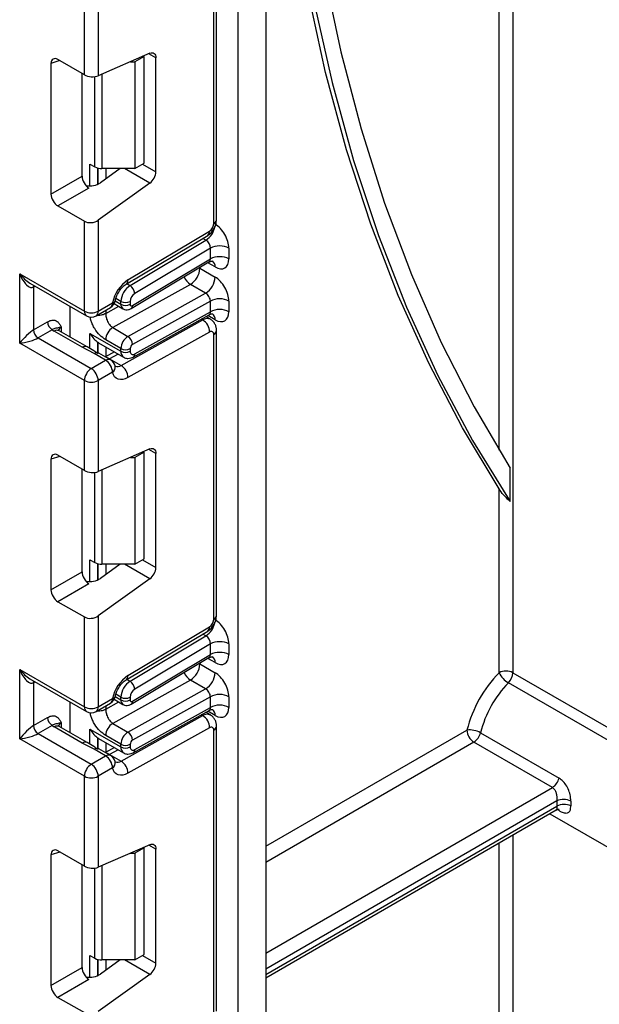
# Model space of a CAD drawing. Units: millimetres. Extents: x 1 to 418, y -29 to 291.
# Drawn here: x 345 to 351, y 88 to 99 of the extents above; entities that cross this region are included whole.
import ezdxf

# ---------------------------------------------------------------- set-up
doc = ezdxf.new("R2010")
doc.units = ezdxf.units.MM

msp = doc.modelspace()

# ---------------------------------------------------------------- linework, layer by layer
at = {"color": 7, "linetype": 'Continuous', "lineweight": 25}
for p, q in [((347.229585, 74.950401), (347.229585, 141.020217)), ((347.532631, 140.879435), (347.532631, 75.125345)), ((346.993276, 96.977065), (346.993276, 100.092541)), ((346.961895, 96.933329), (346.961895, 100.048805)), ((345.547681, 98.562282), (345.547681, 99.544912)), ((345.699204, 99.544912), (345.699204, 98.55154)), ((346.264021, 98.797518), (345.699204, 98.55154)), ((345.183067, 98.685934), (345.183067, 97.259302)), ((345.547681, 98.562282), (345.258264, 98.729359)), ((346.050648, 98.704594), (346.099224, 98.704594)), ((346.20024, 98.762909), (346.099224, 98.704594)), ((346.099224, 98.704594), (346.099224, 97.538107)), ((346.20024, 98.762909), (346.193494, 98.766803)), ((346.20024, 97.596422), (346.20024, 98.762909)), ((346.330549, 97.504108), (346.330549, 98.74909)), ((345.523322, 97.455734), (345.523322, 98.576344)), ((345.60909, 97.587796), (345.663782, 97.556223)), ((346.099224, 97.538107), (346.20024, 97.596422)), ((345.939134, 97.538107), (345.724458, 97.383739)), ((346.099224, 97.538107), (345.739543, 97.538107)), ((345.183067, 97.259302), (345.523322, 97.455734)), ((346.264021, 97.378868), (345.699204, 96.972722)), ((345.598519, 97.325489), (345.258264, 97.129057)), ((345.258264, 97.129057), (345.547681, 96.96198)), ((345.547681, 95.97935), (345.547681, 96.96198)), ((345.699204, 96.972722), (345.699204, 95.97935)), ((346.024418, 96.321656), (346.917231, 96.855061)), ((346.003609, 96.273414), (346.896421, 96.80682)), ((346.046954, 96.259477), (346.877795, 96.755858)), ((346.926539, 96.667314), (346.098343, 96.172513)), ((346.926539, 96.550505), (346.926539, 96.667314)), ((347.12857, 96.667314), (347.12857, 96.550505)), ((346.060538, 96.009245), (346.910812, 96.517236)), ((346.074411, 96.041406), (346.926539, 96.550505)), ((346.810372, 96.448728), (346.977047, 96.352508)), ((344.840574, 96.387554), (345.547681, 95.97935)), ((344.840574, 95.629338), (344.840574, 96.387554)), ((344.952062, 96.286952), (345.569875, 95.930296)), ((344.992097, 96.241744), (344.992097, 95.775149)), ((346.707594, 96.272764), (345.85811, 95.799491)), ((346.874269, 96.176545), (346.707594, 96.272764)), ((345.947702, 96.055731), (345.947702, 96.085549)), ((346.024785, 95.703271), (346.874269, 96.176545)), ((346.048717, 96.085549), (346.048717, 96.055731)), ((346.926539, 96.090036), (346.074411, 95.615289)), ((346.926539, 95.973548), (346.926539, 96.090036)), ((347.12857, 96.090036), (347.12857, 95.973548)), ((345.392118, 95.69707), (345.392118, 96.032913)), ((345.67701, 95.930296), (345.833817, 96.020819)), ((345.699204, 95.97935), (345.856012, 96.069873)), ((345.874124, 96.061964), (345.969896, 96.006676)), ((346.098343, 95.512134), (346.926539, 95.973548)), ((345.949979, 95.386286), (346.842792, 95.8837)), ((346.082599, 95.478893), (346.912682, 95.941358)), ((346.926384, 95.890987), (346.875252, 95.920505)), ((344.992097, 95.775149), (345.145739, 95.863845)), ((345.196247, 95.776363), (345.042605, 95.687667)), ((345.524229, 95.584576), (345.219382, 95.760561)), ((345.577796, 95.58988), (345.272949, 95.765865)), ((345.85811, 95.799491), (346.024785, 95.703271)), ((346.993276, 92.653287), (346.993276, 95.768763)), ((345.042605, 95.687667), (345.623443, 95.352357)), ((345.60909, 95.737277), (345.947702, 95.5418)), ((345.947702, 95.571298), (345.781026, 95.667518)), ((346.917231, 95.751727), (346.024418, 95.254313)), ((346.961895, 92.609551), (346.961895, 95.725027)), ((345.547681, 95.221134), (344.840574, 95.629338)), ((345.653981, 95.515773), (345.524229, 95.584576)), ((345.695374, 95.639452), (345.703437, 95.635661)), ((345.702973, 95.634756), (345.977294, 95.476394)), ((345.947702, 95.5418), (345.947702, 95.571298)), ((346.048717, 95.571298), (346.048717, 95.5418)), ((345.623443, 95.352357), (345.78025, 95.44288)), ((345.78025, 95.44288), (345.653981, 95.515773)), ((345.833817, 95.448184), (345.707548, 95.521078)), ((345.875729, 95.535026), (345.777849, 95.480494)), ((345.82371, 95.459179), (345.949979, 95.386286)), ((345.883709, 95.383167), (345.884252, 95.381145)), ((345.547681, 94.238504), (345.547681, 95.221134)), ((345.856012, 95.311657), (345.699204, 95.221134)), ((345.699204, 95.221134), (345.699204, 94.227762)), ((346.264021, 94.47374), (345.699204, 94.227762)), ((345.183067, 94.362156), (345.183067, 92.935524)), ((345.547681, 94.238504), (345.258264, 94.405581)), ((346.050648, 94.380816), (346.099224, 94.380816)), ((346.20024, 94.439131), (346.099224, 94.380816)), ((346.099224, 94.380816), (346.099224, 93.214329)), ((346.20024, 94.439131), (346.193494, 94.443025)), ((346.20024, 93.272644), (346.20024, 94.439131)), ((346.330549, 93.18033), (346.330549, 94.425312)), ((345.523322, 93.131956), (345.523322, 94.252566)), ((350.205202, 93.898715), (350.205202, 94.264917)), ((350.083266, 92.028946), (350.083266, 94.037149)), ((345.60909, 93.264018), (345.663782, 93.232445)), ((345.939134, 93.214329), (345.724458, 93.059961)), ((346.099224, 93.214329), (345.739543, 93.214329)), ((346.099224, 93.214329), (346.20024, 93.272644)), ((345.183067, 92.935524), (345.523322, 93.131956)), ((345.598519, 93.001711), (345.258264, 92.805279)), ((346.264021, 93.05509), (345.699204, 92.648944)), ((345.258264, 92.805279), (345.547681, 92.638202)), ((345.547681, 91.655572), (345.547681, 92.638202)), ((345.699204, 92.648944), (345.699204, 91.655572)), ((346.024418, 91.997878), (346.917231, 92.531283)), ((346.003609, 91.949636), (346.896421, 92.483042)), ((346.046954, 91.935699), (346.877795, 92.43208)), ((346.926539, 92.343536), (346.098343, 91.848735)), ((346.926539, 92.226709), (346.926539, 92.343536)), ((347.12857, 92.343536), (347.12857, 92.226709)), ((346.074411, 91.71761), (346.926539, 92.226709)), ((346.060538, 91.685449), (346.910812, 92.193441)), ((346.810372, 92.124932), (346.977047, 92.028713)), ((344.840574, 92.063776), (345.547681, 91.655572)), ((344.840574, 91.30556), (344.840574, 92.063776)), ((350.234789, 92.028946), (351.69951, 91.18338)), ((344.952062, 91.963174), (345.569875, 91.606518)), ((344.992097, 91.917966), (344.992097, 91.451371)), ((346.707594, 91.948969), (345.85811, 91.475695)), ((346.874269, 91.852749), (346.707594, 91.948969)), ((351.6501, 91.072833), (350.185379, 91.918399)), ((346.024785, 91.379475), (346.874269, 91.852749)), ((345.392118, 91.373292), (345.392118, 91.709135)), ((345.67701, 91.606518), (345.833817, 91.697041)), ((345.699204, 91.655572), (345.856012, 91.746095)), ((345.874117, 91.738172), (345.969896, 91.68288)), ((345.947702, 91.731935), (345.947702, 91.761771)), ((346.048717, 91.761771), (346.048717, 91.731935)), ((346.926539, 91.766241), (346.074411, 91.291494)), ((346.926539, 91.64977), (346.926539, 91.766241)), ((347.12857, 91.766241), (347.12857, 91.64977)), ((346.082599, 91.155115), (346.912682, 91.61758)), ((346.098343, 91.188356), (346.926539, 91.64977)), ((346.926384, 91.567209), (346.875252, 91.596727)), ((344.992097, 91.451371), (345.145739, 91.540067)), ((345.85811, 91.475695), (346.024785, 91.379475)), ((345.949979, 91.062508), (346.842792, 91.559922)), ((345.196247, 91.452585), (345.042605, 91.363889)), ((345.042605, 91.363889), (345.623443, 91.028579)), ((345.524229, 91.260798), (345.219382, 91.436783)), ((345.577796, 91.266102), (345.272949, 91.442087)), ((345.60909, 91.413499), (345.947702, 91.218022)), ((346.917231, 91.427949), (346.024418, 90.930535)), ((346.961895, 88.285773), (346.961895, 91.401249)), ((346.993276, 88.329509), (346.993276, 91.444985)), ((349.879942, 91.372757), (350.738572, 90.877081)), ((345.547681, 90.897356), (344.840574, 91.30556)), ((345.653981, 91.191995), (345.524229, 91.260798)), ((345.695374, 91.315674), (345.703437, 91.311883)), ((345.702973, 91.310978), (345.977294, 91.152616)), ((345.947702, 91.247503), (345.781026, 91.343722)), ((345.947702, 91.218022), (345.947702, 91.247503)), ((346.048717, 91.247503), (346.048717, 91.218022)), ((350.666404, 90.774559), (349.807775, 91.270236)), ((345.78025, 91.119102), (345.653981, 91.191995)), ((345.833817, 91.124406), (345.707548, 91.1973)), ((345.875729, 91.211248), (345.777849, 91.156716)), ((345.82371, 91.135401), (345.949979, 91.062508)), ((345.623443, 91.028579), (345.78025, 91.119102)), ((345.883709, 91.059389), (345.884252, 91.057367)), ((345.856012, 90.987879), (345.699204, 90.897356)), ((345.547681, 89.914726), (345.547681, 90.897356)), ((345.699204, 90.897356), (345.699204, 89.903984)), ((347.532631, 88.695945), (350.707621, 90.528828)), ((350.637753, 90.488494), (351.468665, 90.008819)), ((345.547681, 89.914726), (345.258264, 90.081803)), ((346.264021, 90.149962), (345.699204, 89.903984)), ((346.050648, 90.057038), (346.099224, 90.057038)), ((346.20024, 90.115353), (346.099224, 90.057038)), ((346.099224, 90.057038), (346.099224, 88.890551)), ((346.20024, 90.115353), (346.193494, 90.119247)), ((346.20024, 88.948866), (346.20024, 90.115353)), ((346.330549, 88.856552), (346.330549, 90.101534)), ((345.183067, 90.038378), (345.183067, 88.611746)), ((345.523322, 88.808178), (345.523322, 89.928788)), ((345.60909, 88.94024), (345.663782, 88.908667)), ((345.939134, 88.890551), (345.724458, 88.736183)), ((346.099224, 88.890551), (345.739543, 88.890551)), ((346.099224, 88.890551), (346.20024, 88.948866)), ((345.183067, 88.611746), (345.523322, 88.808178)), ((345.598519, 88.677933), (345.258264, 88.481501)), ((346.264021, 88.731312), (345.699204, 88.325166)), ((345.258264, 88.481501), (345.547681, 88.314424))]:
    msp.add_line(p, q, dxfattribs=at)
at = {"color": 1, "linetype": 'Continuous', "lineweight": 25}
for p, q in [((350.234789, 111.981799), (350.234789, 92.028946)), ((350.083266, 94.461744), (350.083266, 111.894327)), ((346.330549, 98.74909), (346.254125, 98.793208)), ((345.279333, 98.717196), (345.183067, 98.685934)), ((345.739543, 98.569108), (345.739543, 97.538107)), ((345.663782, 97.556223), (345.663782, 98.542152)), ((345.60909, 97.348907), (345.60909, 97.587796)), ((346.18544, 97.587878), (346.330549, 97.504108)), ((345.694953, 97.543718), (345.694953, 97.366962)), ((345.695374, 97.367151), (345.695374, 97.543608)), ((345.781237, 97.538107), (345.781237, 97.424567)), ((346.264021, 97.378868), (345.98818, 97.538107)), ((346.877795, 96.755858), (346.843886, 96.775433)), ((346.810372, 96.448728), (346.802836, 96.452726)), ((346.810372, 96.457229), (346.810372, 96.448728)), ((346.977047, 96.462978), (346.897173, 96.509088)), ((345.011235, 96.252792), (344.992097, 96.241744)), ((346.013045, 96.279052), (346.046954, 96.259477)), ((345.884457, 96.092241), (345.947702, 96.055731)), ((345.947702, 96.085549), (345.892057, 96.117672)), ((345.781026, 95.953116), (345.924353, 96.032967)), ((345.781026, 95.990343), (345.781026, 95.953116)), ((346.842792, 95.8837), (346.82629, 95.893226)), ((346.977047, 95.88602), (346.896656, 95.932429)), ((345.295143, 95.804283), (345.295143, 95.753052)), ((345.60909, 95.570527), (345.60909, 95.737277)), ((345.694953, 95.639727), (345.694953, 95.517236)), ((345.695374, 95.516972), (345.695374, 95.639452)), ((345.781237, 95.589576), (345.781237, 95.482382)), ((345.82371, 95.459179), (345.819052, 95.456708)), ((345.917041, 95.511177), (345.82371, 95.459179)), ((346.330549, 94.425312), (346.254125, 94.46943)), ((345.279333, 94.393418), (345.183067, 94.362156)), ((345.663782, 93.232445), (345.663782, 94.218374)), ((345.739543, 94.24533), (345.739543, 93.214329)), ((345.60909, 93.025129), (345.60909, 93.264018)), ((345.694953, 93.21994), (345.694953, 93.043184)), ((345.695374, 93.043373), (345.695374, 93.21983)), ((345.781237, 93.214329), (345.781237, 93.100789)), ((346.264021, 93.05509), (345.98818, 93.214329)), ((346.18544, 93.2641), (346.330549, 93.18033)), ((346.877795, 92.43208), (346.843886, 92.451655)), ((346.810372, 92.124932), (346.802836, 92.128931)), ((346.810372, 92.133433), (346.810372, 92.124932)), ((346.977047, 92.139182), (346.897173, 92.185292)), ((345.011235, 91.929014), (344.992097, 91.917966)), ((346.013045, 91.955274), (346.046954, 91.935699)), ((345.947702, 91.761771), (345.892057, 91.793893)), ((345.781026, 91.62932), (345.924353, 91.709172)), ((345.884454, 91.768447), (345.947702, 91.731935)), ((345.781026, 91.666565), (345.781026, 91.62932)), ((346.842792, 91.559922), (346.82629, 91.569448)), ((346.977047, 91.562242), (346.896656, 91.608651)), ((345.295143, 91.480504), (345.295143, 91.429274)), ((345.60909, 91.246749), (345.60909, 91.413499)), ((347.532631, 90.131782), (349.732013, 91.401458)), ((345.694953, 91.315949), (345.694953, 91.193458)), ((345.695374, 91.193194), (345.695374, 91.315674)), ((345.781237, 91.265798), (345.781237, 91.158604)), ((349.807775, 91.270236), (347.532631, 89.956823)), ((345.82371, 91.135401), (345.819052, 91.13293)), ((345.917041, 91.187399), (345.82371, 91.135401)), ((347.532631, 88.96547), (350.666404, 90.774559)), ((350.715161, 90.627747), (347.532631, 88.790511)), ((347.532631, 88.732187), (350.715161, 90.569422)), ((350.738572, 90.522063), (350.72053, 90.532478)), ((350.083266, 79.006174), (350.083266, 90.168395)), ((350.234789, 90.255867), (350.234789, 79.006174)), ((345.279333, 90.06964), (345.183067, 90.038378)), ((346.330549, 90.101534), (346.254125, 90.145652)), ((345.663782, 88.908667), (345.663782, 89.894596)), ((345.739543, 89.921552), (345.739543, 88.890551)), ((345.60909, 88.701351), (345.60909, 88.94024)), ((345.694953, 88.896162), (345.694953, 88.719406)), ((345.695374, 88.719595), (345.695374, 88.896052)), ((345.781237, 88.890551), (345.781237, 88.777011)), ((346.264021, 88.731312), (345.98818, 88.890551)), ((346.18544, 88.940322), (346.330549, 88.856552))]:
    msp.add_line(p, q, dxfattribs=at)
at = {"color": 7, "linetype": 'Continuous', "lineweight": 25, "flags": 128}
for points in [[(348.430825, 110.940393), (348.382496, 110.714494), (348.163874, 109.594932), (347.982497, 108.48692), (347.838702, 107.392516), (347.732755, 106.313749), (347.664853, 105.25262), (347.635122, 104.211098), (347.643616, 103.191115), (347.69032, 102.194564), (347.775148, 101.223292), (347.897942, 100.279103), (348.058475, 99.363746), (348.256447, 98.478921), (348.491493, 97.626269), (348.763177, 96.807372), (349.070993, 96.023748), (349.414372, 95.276852), (349.792675, 94.56807), (350.205202, 93.898715)], [(348.588493, 111.031413), (348.549648, 110.851643), (348.331891, 109.753279), (348.150147, 108.665891), (348.004744, 107.591447), (347.895945, 106.531891), (347.823947, 105.489139), (347.788881, 104.465077), (347.790809, 103.461558), (347.829729, 102.480397), (347.905569, 101.523369), (348.018193, 100.592204), (348.167397, 99.688587), (348.352911, 98.814153), (348.574399, 97.970484), (348.831461, 97.159105), (349.123633, 96.381484), (349.450384, 95.639028), (349.811125, 94.93308), (350.205202, 94.264917)], [(350.083266, 94.037149), (349.681356, 94.704386), (349.312919, 95.409865), (348.97862, 96.15231), (348.679065, 96.930379), (348.414794, 97.742665), (348.186285, 98.587698), (347.993953, 99.463951), (347.838145, 100.369838), (347.719142, 101.303722), (347.637159, 102.263914), (347.592346, 103.248676), (347.584783, 104.256229), (347.614484, 105.284751), (347.681394, 106.33238), (347.785394, 107.397223), (347.926295, 108.477354), (348.103841, 109.57082), (348.317713, 110.675643), (348.365917, 110.902922)], [(346.264021, 98.797518), (346.277412, 98.801909), (346.290064, 98.803142), (346.301561, 98.801178), (346.31153, 98.79608), (346.319643, 98.788016), (346.325635, 98.777248), (346.329311, 98.76413), (346.330549, 98.74909)], [(345.577796, 95.58988), (345.5778, 95.589878), (345.579076, 95.589106)], [(346.024418, 95.254313), (345.995685, 95.241029), (345.967801, 95.233592), (345.941509, 95.232201), (345.917512, 95.236893), (345.89645, 95.247544), (345.878884, 95.263868), (345.865284, 95.285431), (345.856012, 95.311657)], [(346.264021, 94.47374), (346.277412, 94.478131), (346.290064, 94.479364), (346.301561, 94.4774), (346.31153, 94.472302), (346.319643, 94.464238), (346.325635, 94.45347), (346.329311, 94.440352), (346.330549, 94.425312)], [(345.577796, 91.266102), (345.5778, 91.2661), (345.579076, 91.265327)], [(346.024418, 90.930535), (345.995685, 90.91725), (345.967801, 90.909814), (345.941509, 90.908423), (345.917512, 90.913115), (345.89645, 90.923766), (345.878884, 90.94009), (345.865284, 90.961653), (345.856012, 90.987879)], [(346.264021, 90.149962), (346.277412, 90.154353), (346.290064, 90.155586), (346.301561, 90.153622), (346.31153, 90.148524), (346.319643, 90.14046), (346.325635, 90.129692), (346.329311, 90.116574), (346.330549, 90.101534)]]:
    msp.add_lwpolyline(points, dxfattribs=at)
at = {"color": 1, "linetype": 'Continuous', "lineweight": 25, "flags": 128}
for points in [[(344.992097, 96.241744), (344.993068, 96.252562), (344.995862, 96.261666)], [(344.992097, 91.917966), (344.993068, 91.928784), (344.995862, 91.937888)], [(350.738572, 90.522063), (350.734055, 90.532212), (350.733323, 90.533424)]]:
    msp.add_lwpolyline(points, dxfattribs=at)
at = {"color": 7, "linetype": 'Continuous', "lineweight": 25}
for centre, radius, start, end in [((345.736457, 97.692673), 0.154597, 241.9597609, 271.1440967), ((346.16375, 97.512423), 0.167007, 306.8987058, 357.1463053), ((346.862954, 96.937912), 0.099047, 303.2297059, 357.347685), ((347.027555, 96.472355), 0.219575, 62.6096722, 117.3903278), ((347.027555, 96.355546), 0.219575, 62.6096722, 117.3903278), ((346.591644, 96.458487), 0.218945, 301.9772038, 357.4454045), ((346.242055, 95.993876), 0.393453, 123.5830903, 168.8630533), ((346.758319, 96.362267), 0.218945, 301.9772038, 357.4454045), ((346.167571, 96.075363), 0.220105, 123.2297059, 177.347685), ((345.987092, 96.165438), 0.111475, 3.638848, 57.5208495), ((345.78025, 96.11361), 0.107143, 299.9973117, 349.1007048), ((345.998209, 96.183028), 0.109787, 242.6096722, 297.3903278), ((346.158651, 96.080456), 0.110052, 123.2297059, 177.347685), ((347.027555, 95.895078), 0.219575, 62.6096722, 117.3903278), ((345.623443, 96.125569), 0.164681, 242.6096722, 297.3903278), ((345.998209, 96.15321), 0.109787, 242.6096722, 297.3903278), ((346.064196, 96.053289), 0.01567, 171.0343084, 310.6868113), ((347.027555, 95.778589), 0.219575, 62.6096722, 117.3903278), ((345.623443, 96.023086), 0.107143, 240.0026883, 299.9973117), ((346.755078, 95.747244), 0.162215, 1.5834691, 57.2669093), ((345.101756, 95.780139), 0.109772, 182.6054785, 237.3945217), ((345.255398, 95.868835), 0.109772, 182.6054785, 237.3945217), ((345.307447, 95.914325), 0.177198, 231.1305516, 240.1989179), ((345.945072, 95.660199), 0.164209, 121.9772038, 177.4454045), ((346.111747, 95.563979), 0.164209, 121.9772038, 177.4454045), ((345.966309, 95.612301), 0.108143, 1.5834691, 57.2669093), ((346.934325, 95.729614), 0.027949, 350.5526953, 127.7046863), ((345.998209, 95.668778), 0.109787, 242.6096722, 297.3903278), ((346.103399, 95.568859), 0.054736, 121.9772038, 177.4454045), ((345.685255, 95.47308), 0.052923, 65.0869397, 126.2235187), ((345.691524, 95.304172), 0.164658, 2.6054785, 57.3945217), ((345.78025, 95.355393), 0.107143, 13.907005, 60.0026883), ((345.998209, 95.63928), 0.109787, 242.6096722, 297.3903278), ((346.07935, 95.536703), 0.031055, 170.5526953, 307.7046863), ((345.712169, 95.213649), 0.164658, 122.6054783, 177.3945215), ((345.534717, 95.213649), 0.164658, 2.6054785, 57.3945217), ((345.862265, 95.249831), 0.162215, 1.5834691, 57.2669093), ((345.623443, 95.367353), 0.164681, 242.6096722, 297.3903278), ((345.736457, 93.368895), 0.154597, 241.9597609, 271.1440967), ((346.16375, 93.188645), 0.167007, 306.8987058, 357.1463053), ((346.862954, 92.614134), 0.099047, 303.2297059, 357.347685), ((347.027555, 92.148577), 0.219575, 62.6096722, 117.3903278), ((347.027555, 92.031751), 0.219575, 62.6096722, 117.3903278), ((346.591644, 92.134691), 0.218945, 301.9772038, 357.4454045), ((346.242055, 91.670098), 0.393453, 123.5830903, 168.8630533), ((346.758319, 92.038471), 0.218945, 301.9772038, 357.4454045), ((351.057846, 91.071344), 1.366312, 135.5034305, 166.0184207), ((350.159027, 91.882727), 0.164681, 62.6096722, 117.3903278), ((350.318252, 92.143569), 0.261451, 206.0024758, 239.4552111), ((350.067541, 92.037383), 0.167461, 314.7228296, 357.1122303), ((346.167571, 91.751585), 0.220105, 123.2297059, 177.347685), ((345.987092, 91.84166), 0.111475, 3.638848, 57.5208495), ((351.03284, 91.085701), 1.188097, 135.5034305, 166.0184207), ((346.158651, 91.756678), 0.110052, 123.2297059, 177.347685), ((347.027555, 91.571282), 0.219575, 62.6096722, 117.3903278), ((345.78025, 91.789832), 0.107143, 299.9973117, 349.1007048), ((345.998209, 91.85925), 0.109787, 242.6096722, 297.3903278), ((345.998209, 91.829414), 0.109787, 242.6096722, 297.3903278), ((346.064196, 91.729493), 0.01567, 171.0343084, 310.6868113), ((347.027555, 91.454811), 0.219575, 62.6096722, 117.3903278), ((345.623443, 91.801791), 0.164681, 242.6096722, 297.3903278), ((345.623443, 91.699308), 0.107143, 240.0026883, 299.9973117), ((345.255398, 91.545057), 0.109772, 182.6054785, 237.3945217), ((345.945072, 91.336403), 0.164209, 121.9772038, 177.4454045), ((346.755078, 91.423466), 0.162215, 1.5834691, 57.2669093), ((345.101756, 91.456361), 0.109772, 182.6054785, 237.3945217), ((345.307447, 91.590547), 0.177198, 231.1305516, 240.1989179), ((346.111747, 91.240184), 0.164209, 121.9772038, 177.4454045), ((345.966309, 91.288505), 0.108143, 1.5834691, 57.2669093), ((346.934325, 91.405836), 0.027949, 350.5526953, 127.7046863), ((349.762544, 91.163246), 0.24016, 60.7362036, 97.3035997), ((349.896501, 91.408943), 0.164658, 182.6054785, 237.3945217), ((349.716588, 91.411085), 0.16779, 302.919156, 346.7955584), ((345.998209, 91.344982), 0.109787, 242.6096722, 297.3903278), ((346.103399, 91.245063), 0.054736, 121.9772038, 177.4454045), ((345.685255, 91.149302), 0.052923, 65.0869397, 126.2235187), ((345.998209, 91.315502), 0.109787, 242.6096722, 297.3903278), ((346.07935, 91.212925), 0.031055, 170.5526953, 307.7046863), ((345.712169, 90.889871), 0.164658, 122.6054783, 177.3945215), ((345.534717, 90.889871), 0.164658, 2.6054785, 57.3945217), ((345.691524, 90.980394), 0.164658, 2.6054785, 57.3945217), ((345.78025, 91.031615), 0.107143, 13.907005, 60.0026883), ((345.862265, 90.926053), 0.162215, 1.5834691, 57.2669093), ((345.623443, 91.043575), 0.164681, 242.6096722, 297.3903278), ((350.575218, 90.915408), 0.16779, 302.919156, 346.7955584), ((351.488962, 90.598585), 0.774351, 177.8417226, 182.1582774), ((350.786987, 90.472254), 0.171281, 62.2977468, 114.7935704), ((351.539483, 90.598543), 0.673349, 177.8417226, 182.1582774), ((350.794352, 90.431797), 0.158783, 62.9295789, 119.9165584), ((345.736457, 89.045117), 0.154597, 241.9597609, 271.1440967), ((346.16375, 88.864867), 0.167007, 306.8987058, 357.1463053)]:
    msp.add_arc(centre, radius, start, end, dxfattribs=at)
at = {"color": 1, "linetype": 'Continuous', "lineweight": 25}
for centre, radius, start, end in [((346.939656, 96.982412), 0.053886, 294.3746583, 354.3052007), ((346.753, 96.943454), 0.225313, 303.6329305, 348.5986029), ((346.865071, 96.848953), 0.052517, 306.6525538, 6.6799137), ((346.905669, 96.47008), 0.071731, 354.3173313, 54.3748169), ((345.972163, 96.315562), 0.052609, 306.9736485, 6.6508876), ((346.804784, 96.424869), 0.180505, 202.9225771, 237.4226316), ((345.851867, 96.105299), 0.035668, 276.6734536, 340.2907477), ((345.600181, 95.973555), 0.052819, 173.7011525, 234.9866671), ((345.646704, 95.973555), 0.052819, 305.0133328, 6.2988476), ((345.803511, 96.064078), 0.052819, 305.0133329, 6.2988475), ((346.001268, 96.05041), 0.05383, 174.3271649, 234.262865), ((346.039648, 96.037332), 0.035001, 306.59907, 6.6847367), ((346.8909, 95.814115), 0.084596, 64.7145849, 124.6585711), ((346.90691, 95.893685), 0.070554, 353.7630305, 54.9247891), ((345.250766, 95.716752), 0.05389, 65.692881, 125.6175775), ((345.32023, 95.751844), 0.058131, 115.5669511, 161.5784172), ((346.939653, 95.774113), 0.05389, 294.3757515, 354.2926585), ((345.555613, 95.540767), 0.05389, 65.692881, 125.6175775), ((345.811524, 95.400186), 0.052923, 65.0869397, 126.2235187), ((346.017746, 95.534117), 0.070464, 173.7400683, 235.177601), ((346.063371, 95.508349), 0.035176, 303.1258164, 6.1761536), ((345.813121, 95.369571), 0.072067, 306.5234964, 9.2414457), ((345.908862, 95.447641), 0.073859, 252.0476009, 303.8279624), ((346.939656, 92.658634), 0.053886, 294.3746583, 354.3052007), ((346.753, 92.619676), 0.225313, 303.6329305, 348.5986029), ((346.865071, 92.525175), 0.052517, 306.6525538, 6.6799137), ((346.905669, 92.146285), 0.071731, 354.3173313, 54.3748169), ((345.972163, 91.991784), 0.052609, 306.9736485, 6.6508876), ((346.804784, 92.101073), 0.180505, 202.9225771, 237.4226316), ((345.803511, 91.7403), 0.052819, 305.0133328, 6.2988476), ((345.851867, 91.781521), 0.035668, 276.6734536, 340.2907477), ((346.001268, 91.726614), 0.05383, 174.3271649, 234.262865), ((346.039648, 91.713536), 0.035001, 306.59907, 6.6847367), ((345.600181, 91.649777), 0.052819, 173.7011526, 234.986667), ((345.646704, 91.649777), 0.052819, 305.0133329, 6.2988475), ((346.8909, 91.490337), 0.084596, 64.7145849, 124.6585711), ((346.90691, 91.569907), 0.070554, 353.7630305, 54.9247891), ((345.32023, 91.428066), 0.058131, 115.5669511, 161.5784172), ((345.250766, 91.392974), 0.05389, 65.692881, 125.6175775), ((346.939653, 91.450335), 0.05389, 294.3757515, 354.2926585), ((345.555613, 91.216989), 0.05389, 65.692881, 125.6175775), ((346.017746, 91.210339), 0.070464, 173.7400683, 235.177601), ((346.063371, 91.184571), 0.035176, 303.1258164, 6.1761536), ((345.811524, 91.076408), 0.052923, 65.0869397, 126.2235187), ((345.813121, 91.045793), 0.072067, 306.5234964, 9.2414457), ((345.908862, 91.123863), 0.073859, 252.0476009, 303.8279624)]:
    msp.add_arc(centre, radius, start, end, dxfattribs=at)
at = {"color": 7, "linetype": 'Continuous', "lineweight": 25}
for centre, major_axis, ratio, start_param, end_param in [((345.259398, 98.640561), (-0.054369, 0.094179), 0.568868941, 5.505292396, 7.06123604), ((345.623443, 98.595276), (0.10702, -0.01018), 0.503002124, 3.974801437, 5.545597764), ((345.599653, 97.412978), (-0.053567, 0.092791), 0.586021532, 0.792908248, 2.348851892), ((345.623443, 97.442054), (0.142424, 0.017306), 0.642645436, 4.216677294, 5.419858951), ((345.259398, 97.216546), (-0.053567, 0.092791), 0.586021532, 0.792908248, 2.348851892), ((345.623443, 97.016459), (0.106818, 0.012979), 0.642645436, 3.849062624, 5.419858951), ((346.977047, 96.754786), (-0.107118, 0.18561), 0.577381518, 3.92722441, 5.498020737), ((346.876032, 96.696471), (-0.033738, 0.063016), 0.597122399, 3.946567825, 5.517364151), ((346.977047, 96.637977), (-0.107118, 0.18561), 0.577381518, 2.356428083, 3.92722441), ((344.916336, 96.431291), (-0.069919, 0.192274), 0.422233888, 1.645215968, 3.216012295), ((346.977047, 96.177509), (-0.107118, 0.18561), 0.577381518, 3.92722441, 5.498020737), ((346.876032, 96.119194), (-0.037489, 0.060855), 0.556932685, 3.91153404, 5.482330367), ((346.977047, 96.06102), (-0.107118, 0.18561), 0.577381518, 2.356428083, 3.92722441), ((344.916336, 95.673074), (0.105061, 0.109193), 0.192492992, 0.587941297, 2.158737624), ((344.916336, 95.673074), (0.147087, 0.036402), 0.19237751, 4.124394314, 5.695190641), ((345.846686, 95.716745), (0.202031, 0), 0.577381545, 3.862752007, 3.865898988), ((345.259398, 94.316783), (-0.054369, 0.094179), 0.568868941, 5.505292396, 7.06123604), ((345.623443, 94.271498), (0.10702, -0.01018), 0.503002124, 3.974801437, 5.545597764), ((345.599653, 93.0892), (-0.053567, 0.092791), 0.586021532, 0.792908248, 2.348851892), ((345.623443, 93.118276), (0.142424, 0.017306), 0.642645436, 4.216677294, 5.419858951), ((345.259398, 92.892768), (-0.053567, 0.092791), 0.586021532, 0.792908248, 2.348851892), ((345.623443, 92.69268), (0.106818, 0.012979), 0.642645436, 3.849062624, 5.419858951), ((346.977047, 92.431008), (-0.107118, 0.18561), 0.577381518, 3.92722441, 5.498020737), ((346.876032, 92.372693), (-0.033738, 0.063016), 0.597122399, 3.946567825, 5.517364151), ((346.977047, 92.314182), (-0.107118, 0.18561), 0.577381518, 2.356428083, 3.92722441), ((344.916336, 92.107513), (-0.069919, 0.192274), 0.422233888, 1.645215968, 3.216012295), ((346.977047, 91.853713), (-0.107118, 0.18561), 0.577381518, 3.92722441, 5.498020737), ((346.876032, 91.795398), (-0.037489, 0.060855), 0.556932685, 3.91153404, 5.482330367), ((346.977047, 91.737242), (-0.107118, 0.18561), 0.577381518, 2.356428083, 3.92722441), ((344.916336, 91.349296), (0.105061, 0.109193), 0.192492992, 0.587941297, 2.158737624), ((344.916336, 91.349296), (0.147087, 0.036402), 0.19237751, 4.124394314, 5.695190641), ((345.846686, 91.392967), (0.202031, 0), 0.577381545, 3.862752007, 3.865898988), ((345.259398, 89.993005), (-0.054369, 0.094179), 0.568868941, 5.505292396, 7.06123604), ((345.623443, 89.94772), (0.10702, -0.01018), 0.503002124, 3.974801437, 5.545597764), ((345.599653, 88.765422), (-0.053567, 0.092791), 0.586021532, 0.792908248, 2.348851892), ((345.623443, 88.794498), (0.142424, 0.017306), 0.642645436, 4.216677293, 5.419858951), ((345.259398, 88.56899), (-0.053567, 0.092791), 0.586021532, 0.792908248, 2.348851892)]:
    msp.add_ellipse(centre, major_axis=major_axis, ratio=ratio, start_param=start_param, end_param=end_param, dxfattribs=at)
at = {"color": 1, "linetype": 'Continuous', "lineweight": 25}
for centre, major_axis, ratio, start_param, end_param in [((346.876032, 96.579663), (-0.033738, 0.063016), 0.597122399, 3.169665462, 3.946567825), ((344.916336, 96.431291), (-0.131556, 0.156681), 0.422236431, 1.496324231, 2.281803659), ((346.876032, 96.002705), (-0.037489, 0.060855), 0.556932685, 3.117172891, 3.91153404), ((345.825473, 95.343495), (-0.073227, 0.122712), 0.567230449, 5.489889778, 5.79103811), ((346.876032, 92.255867), (-0.033738, 0.063016), 0.597122399, 3.169665462, 3.946567825), ((344.916336, 92.107513), (-0.131556, 0.156681), 0.422236431, 1.496324231, 2.281803659), ((346.876032, 91.678927), (-0.037489, 0.060855), 0.556932685, 3.117172891, 3.91153404), ((345.825473, 91.019717), (-0.073227, 0.122712), 0.567230449, 5.489889778, 5.79103811)]:
    msp.add_ellipse(centre, major_axis=major_axis, ratio=ratio, start_param=start_param, end_param=end_param, dxfattribs=at)
at = {"color": 7, "linetype": 'Continuous', "lineweight": 25}
for points, knots in [([(346.896224, 96.806703), (346.908982, 96.816002), (346.934505, 96.834607), (346.966532, 96.879605), (346.988915, 96.930052), (346.991822, 96.961391), (346.993276, 96.977065)], [0, 0, 0, 0, 0.2497597511, 0.4996797934, 0.749759939, 1, 1, 1, 1]), ([(346.912048, 96.515455), (346.916625, 96.51878), (346.929186, 96.527904), (346.949811, 96.526706), (346.951127, 96.526253), (346.95156, 96.526103)], [0, 0, 0, 0, 0.277598984, 0.761860896, 1, 1, 1, 1]), ([(345.88546, 96.093351), (345.888168, 96.10472), (345.894511, 96.131355), (345.915685, 96.178063), (345.947099, 96.224718), (345.979541, 96.257525), (345.996994, 96.269047), (346.003609, 96.273414)], [0, 0, 0, 0, 0.166390091, 0.389787815, 0.624374595, 0.857635709, 1, 1, 1, 1]), ([(345.970154, 96.007162), (345.97102, 96.006454), (345.980063, 95.999066), (346.002099, 95.994898), (346.032779, 95.995676), (346.050931, 96.004549), (346.060538, 96.009245)], [0, 0, 0, 0, 0.03522655, 0.3676632, 0.665304677, 1, 1, 1, 1]), ([(345.145739, 95.863845), (345.158544, 95.869951), (345.186114, 95.8831), (345.225321, 95.882526), (345.256624, 95.865474), (345.27773, 95.838329), (345.287959, 95.818623), (345.29338, 95.807815), (345.294222, 95.806129), (345.295046, 95.804477), (345.295143, 95.804283)], [0, 0, 0, 0, 0.183987951, 0.396134741, 0.618944923, 0.805852047, 0.970289049, 0.970919424, 0.996567948, 1, 1, 1, 1]), ([(345.781026, 95.953116), (345.781922, 95.940773), (345.783331, 95.921351), (345.791593, 95.891538), (345.801055, 95.866725), (345.813778, 95.843301), (345.832328, 95.818224), (345.848171, 95.806712), (345.85811, 95.799491)], [0, 0, 0, 0, 0.2240885143, 0.3526034627, 0.4919539608, 0.6400358966, 0.7741864839, 1, 1, 1, 1]), ([(346.913787, 95.93956), (346.917811, 95.942446), (346.929837, 95.951072), (346.949818, 95.949726), (346.951128, 95.94929), (346.95156, 95.949146)], [0, 0, 0, 0, 0.252080834, 0.753448852, 1, 1, 1, 1]), ([(346.993276, 95.768763), (346.992464, 95.780647), (346.990798, 95.80504), (346.977369, 95.839386), (346.956503, 95.869934), (346.936705, 95.883799), (346.92672, 95.890791)], [0, 0, 0, 0, 0.235283577, 0.482914361, 0.739221376, 1, 1, 1, 1]), ([(345.295143, 95.804283), (345.294963, 95.804271), (345.292501, 95.804119), (345.277603, 95.802804), (345.259073, 95.797201), (345.249654, 95.793236), (345.238266, 95.794165), (345.218584, 95.790302), (345.203189, 95.780695), (345.196247, 95.776363)], [0, 0, 0, 0, 0.003325661, 0.045524166, 0.286849856, 0.504143322, 0.703113632, 0.86611071, 1, 1, 1, 1]), ([(345.272949, 95.765865), (345.26818, 95.769246), (345.26025, 95.774869), (345.260759, 95.774576), (345.260962, 95.774459)], [0, 0, 0, 0, 0.601338774, 1, 1, 1, 1]), ([(345.60909, 95.737277), (345.609235, 95.737013), (345.620811, 95.715881), (345.646291, 95.678115), (345.679564, 95.651867), (345.694953, 95.639727)], [0, 0, 0, 0, 0.006752838, 0.540608642, 1, 1, 1, 1]), ([(345.69852, 95.514999), (345.682723, 95.524948), (345.643793, 95.549467), (345.603152, 95.574263), (345.579002, 95.588997)], [0, 0, 0, 0, 0.40575856, 1, 1, 1, 1]), ([(345.978303, 95.47755), (345.981348, 95.475308), (345.99435, 95.465732), (346.023316, 95.461991), (346.055914, 95.46592), (346.07453, 95.47497), (346.082599, 95.478893)], [0, 0, 0, 0, 0.1025527543, 0.4379374185, 0.7563726165, 1, 1, 1, 1]), ([(345.884609, 95.376864), (345.885246, 95.376185), (345.886788, 95.374544), (345.88519, 95.378703), (345.884252, 95.381145)], [0, 0, 0, 0, 0.413003451, 1, 1, 1, 1]), ([(350.205202, 93.898715), (350.194572, 93.90808), (350.166231, 93.933051), (350.121908, 93.982319), (350.098006, 94.016235), (350.083266, 94.037149)], [0, 0, 0, 0, 0.187039509, 0.498685961, 1, 1, 1, 1]), ([(346.896224, 92.482925), (346.908982, 92.492224), (346.934505, 92.510829), (346.966532, 92.555827), (346.988915, 92.606274), (346.991822, 92.637613), (346.993276, 92.653287)], [0, 0, 0, 0, 0.2497597511, 0.4996797934, 0.749759939, 1, 1, 1, 1]), ([(346.912048, 92.19166), (346.916625, 92.194984), (346.929186, 92.204108), (346.949811, 92.202911), (346.951127, 92.202457), (346.95156, 92.202308)], [0, 0, 0, 0, 0.277598984, 0.761860896, 1, 1, 1, 1]), ([(345.88546, 91.769573), (345.888168, 91.780942), (345.894511, 91.807577), (345.915685, 91.854285), (345.947099, 91.90094), (345.979541, 91.933747), (345.996994, 91.945269), (346.003609, 91.949636)], [0, 0, 0, 0, 0.166390091, 0.389787815, 0.624374595, 0.857635709, 1, 1, 1, 1]), ([(345.970154, 91.683366), (345.97102, 91.682658), (345.980063, 91.67527), (346.002099, 91.671102), (346.032779, 91.67188), (346.050931, 91.680753), (346.060538, 91.685449)], [0, 0, 0, 0, 0.03522655, 0.3676632, 0.665304677, 1, 1, 1, 1]), ([(345.781026, 91.62932), (345.781922, 91.616977), (345.783331, 91.597555), (345.791593, 91.567742), (345.801055, 91.542929), (345.813778, 91.519505), (345.832328, 91.494428), (345.848171, 91.482916), (345.85811, 91.475695)], [0, 0, 0, 0, 0.224088514, 0.352603463, 0.491953961, 0.640035897, 0.774186484, 1, 1, 1, 1]), ([(346.913787, 91.615782), (346.917811, 91.618668), (346.929837, 91.627294), (346.949818, 91.625948), (346.951128, 91.625512), (346.95156, 91.625368)], [0, 0, 0, 0, 0.252080834, 0.753448852, 1, 1, 1, 1]), ([(346.993276, 91.444985), (346.992464, 91.456869), (346.990798, 91.481262), (346.977369, 91.515608), (346.956503, 91.546156), (346.936705, 91.560021), (346.92672, 91.567013)], [0, 0, 0, 0, 0.235283577, 0.482914361, 0.739221376, 1, 1, 1, 1]), ([(345.145739, 91.540067), (345.158544, 91.546173), (345.186114, 91.559322), (345.225321, 91.558748), (345.256624, 91.541696), (345.27773, 91.514551), (345.287959, 91.494845), (345.29338, 91.484037), (345.294222, 91.482351), (345.295046, 91.480699), (345.295143, 91.480504)], [0, 0, 0, 0, 0.183987951, 0.396134741, 0.618944923, 0.805852047, 0.970289049, 0.970919424, 0.996567948, 1, 1, 1, 1]), ([(345.295143, 91.480504), (345.294963, 91.480493), (345.292501, 91.48034), (345.277603, 91.479026), (345.259073, 91.473423), (345.249654, 91.469457), (345.238266, 91.470387), (345.218584, 91.466524), (345.203189, 91.456917), (345.196247, 91.452585)], [0, 0, 0, 0, 0.003325661, 0.045524166, 0.286849856, 0.504143322, 0.703113632, 0.86611071, 1, 1, 1, 1]), ([(345.272949, 91.442087), (345.26818, 91.445468), (345.26025, 91.451091), (345.260759, 91.450798), (345.260962, 91.450681)], [0, 0, 0, 0, 0.601338774, 1, 1, 1, 1]), ([(345.60909, 91.413499), (345.609235, 91.413235), (345.620811, 91.392103), (345.646291, 91.354337), (345.679564, 91.328089), (345.694953, 91.315949)], [0, 0, 0, 0, 0.006752838, 0.540608642, 1, 1, 1, 1]), ([(345.69852, 91.191221), (345.682723, 91.20117), (345.643793, 91.225689), (345.603152, 91.250485), (345.579002, 91.265219)], [0, 0, 0, 0, 0.40575856, 1, 1, 1, 1]), ([(345.978303, 91.153772), (345.981348, 91.15153), (345.99435, 91.141954), (346.023316, 91.138212), (346.055914, 91.142142), (346.07453, 91.151192), (346.082599, 91.155115)], [0, 0, 0, 0, 0.1025527543, 0.4379374185, 0.7563726165, 1, 1, 1, 1]), ([(345.884609, 91.053086), (345.885246, 91.052407), (345.886788, 91.050766), (345.88519, 91.054925), (345.884252, 91.057367)], [0, 0, 0, 0, 0.413003451, 1, 1, 1, 1]), ([(350.866612, 90.623902), (350.866387, 90.637144), (350.865834, 90.669633), (350.851616, 90.728708), (350.824266, 90.789934), (350.7863, 90.843359), (350.754624, 90.865739), (350.738572, 90.877081)], [0, 0, 0, 0, 0.14346825, 0.35197565, 0.564098842, 0.779102405, 1, 1, 1, 1]), ([(350.666404, 90.774559), (350.674192, 90.768509), (350.689927, 90.756285), (350.704641, 90.724987), (350.713229, 90.689177), (350.716272, 90.654634), (350.715483, 90.635547), (350.715161, 90.627747)], [0, 0, 0, 0, 0.203722707, 0.411607452, 0.628222072, 0.848073431, 1, 1, 1, 1]), ([(350.707635, 90.528074), (350.717024, 90.532263), (350.732022, 90.538954), (350.742495, 90.536366), (350.740929, 90.536856), (350.74079, 90.536899)], [0, 0, 0, 0, 0.604076469, 0.965006197, 1, 1, 1, 1]), ([(350.738572, 90.522063), (350.749813, 90.516099), (350.777782, 90.501261), (350.815382, 90.492302), (350.845877, 90.500435), (350.864634, 90.526484), (350.865959, 90.557771), (350.866612, 90.573185)], [0, 0, 0, 0, 0.153823256, 0.382732442, 0.600033093, 0.802953902, 1, 1, 1, 1])]:
    msp.add_open_spline(points, degree=3, knots=knots, dxfattribs=at)
at = {"color": 1, "linetype": 'Continuous', "lineweight": 25}
for points, knots in [([(345.781026, 95.667518), (345.75904, 95.682563), (345.715364, 95.712451), (345.668048, 95.775521), (345.638105, 95.829569), (345.621724, 95.87183), (345.613316, 95.901997), (345.612255, 95.916756), (345.612115, 95.918699)], [0, 0, 0, 0, 0.280884331, 0.557997053, 0.703453374, 0.841661299, 0.9791602, 1, 1, 1, 1]), ([(345.781026, 95.953116), (345.76855, 95.947532), (345.743596, 95.936364), (345.706608, 95.930793), (345.687257, 95.933412), (345.683329, 95.933943)], [0, 0, 0, 0, 0.443520958, 0.887041915, 1, 1, 1, 1]), ([(345.781026, 91.343722), (345.75904, 91.358767), (345.715364, 91.388655), (345.668048, 91.451726), (345.638105, 91.505773), (345.621723, 91.548034), (345.613315, 91.578207), (345.612254, 91.592972), (345.612114, 91.594921)], [0, 0, 0, 0, 0.2808664013, 0.5579614342, 0.7034084708, 0.8416075732, 0.9790976969, 1, 1, 1, 1]), ([(345.781026, 91.62932), (345.76855, 91.623736), (345.743596, 91.612567), (345.706599, 91.606997), (345.687239, 91.609618), (345.683303, 91.61015)], [0, 0, 0, 0, 0.443412305, 0.886824609, 1, 1, 1, 1]), ([(350.715161, 90.569422), (350.715428, 90.560953), (350.715968, 90.543846), (350.713326, 90.531779), (350.708316, 90.530432), (350.70695, 90.530065)], [0, 0, 0, 0, 0.416347778, 0.840937071, 1, 1, 1, 1])]:
    msp.add_open_spline(points, degree=3, knots=knots, dxfattribs=at)

doc.saveas('drawing.dxf')
